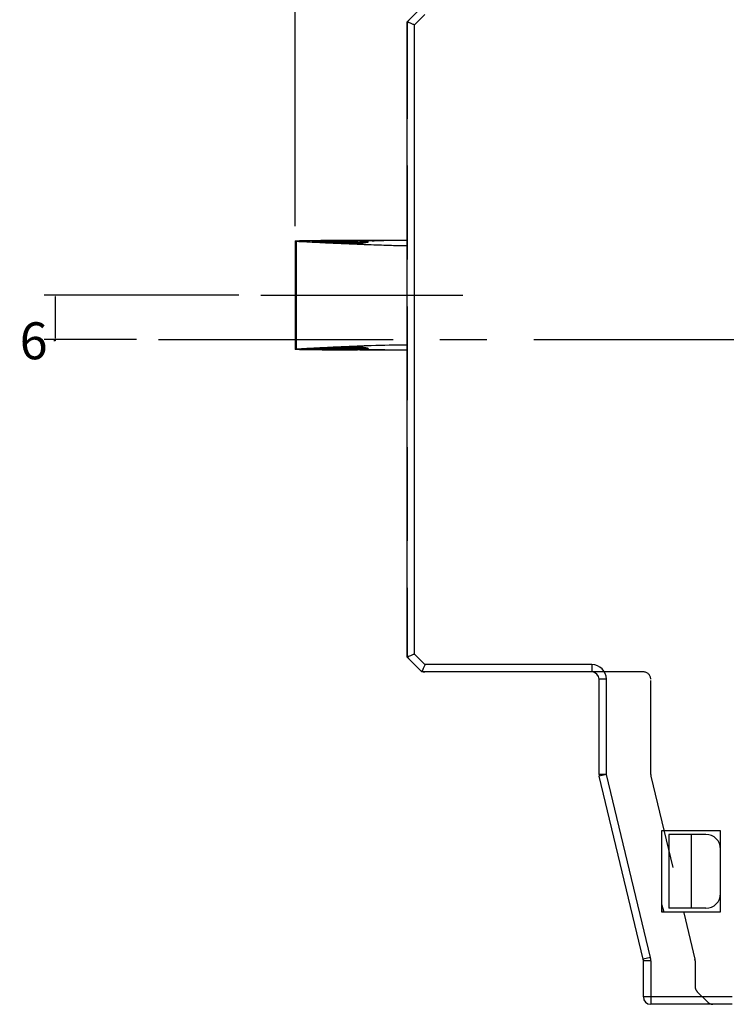
# Model space of a CAD drawing. Units: millimetres. Extents: x 2084 to 4084, y 688 to 7209.
# Drawn here: x 3001 to 3097, y 6425 to 6559 of the extents above; entities that cross this region are included whole.
import ezdxf

# ---------------------------------------------------------------- set-up
doc = ezdxf.new("R2010")
doc.units = ezdxf.units.MM
doc.linetypes.add('CENTER', pattern=[50.8, 31.75, -6.35, 6.35, -6.35])
doc.linetypes.add('HIDDEN', pattern=[9.525, 6.35, -3.175])
doc.styles.add('G', font='ROMANS.shx', dxfattribs={"height": 5, "bigfont": 'GSG1.shx'})
doc.styles.get("Standard").update_dxf_attribs({"font": 'arial.ttf'})
doc.dimstyles.new('AM_ISO', dxfattribs={"dimtxt": 3.5, "dimasz": 3.5, "dimexe": 1, "dimexo": 1, "dimgap": 1.5, "dimtad": 1, "dimdsep": 46, "dimtxsty": 'Standard', "dimcen": 0, "dimclrd": 256, "dimclre": 256, "dimclrt": 2, "dimadec": 0, "dimazin": 2, "dimtp": 0.1, "dimtm": 0.1, "dimtfac": 0.71, "dimtdec": 3, "dimtmove": 0, "dimatfit": 3, "dimfxl": 1, "dimlwd": -1, "dimlwe": -1, "dimarcsym": 1})
doc.dimstyles.get("Standard").update_dxf_attribs({"dimtxt": 0.18, "dimasz": 0.18, "dimexe": 0.18, "dimexo": 0.0625, "dimgap": 0.09, "dimtad": 0, "dimtih": 1, "dimtoh": 1, "dimdec": 4, "dimzin": 0, "dimdsep": 46, "dimtxsty": 'Standard', "dimcen": 0.09, "dimadec": 0, "dimazin": 0, "dimtfac": 1, "dimtdec": 4, "dimtofl": 0, "dimtmove": 0, "dimatfit": 3, "dimfxl": 1, "dimtolj": 1, "dimtzin": 0, "dimarcsym": 0})

# ---------------------------------------------------------------- blocks, each defined once
blk = doc.blocks.new('*D3686')
at = {"linetype": 'ByBlock', "ltscale": 3, "transparency": 16777216}
for p, q in [((3038.35, 6530.63), (3038.35, 6782.61)), ((3188.33, 6734.61), (3188.33, 6782.61)), ((3181.33, 6780.61), (3045.35, 6780.61))]:
    blk.add_line(p, q, dxfattribs=at)
at = {"linetype": 'Continuous', "ltscale": 3, "transparency": 16777216}
for points in [[(3045.35, 6781.77), (3045.35, 6779.44), (3038.35, 6780.61)], [(3181.33, 6781.77), (3181.33, 6779.44), (3188.33, 6780.61)]]:
    blk.add_solid(points, dxfattribs=at)
at = {"layer": 'Defpoints', "color": 0, "linetype": 'Continuous', "ltscale": 3, "transparency": 16777216}
for p in [(3038.35, 6780.61), (3188.33, 6732.61), (3038.35, 6528.63)]:
    blk.add_point(p, dxfattribs=at)
at = {"color": 2, "linetype": 'Continuous', "ltscale": 3, "transparency": 16777216, "insert": (3113.34, 6787.17), "char_height": 7, "attachment_point": 5}
blk.add_mtext('\\A1;75', dxfattribs=at)
blk = doc.blocks.new('*D3691')
at = {"color": 0, "linetype": 'Continuous', "lineweight": -2, "ltscale": 3, "transparency": 16777216}
for p, q in [((3030.74, 6521.31), (3004.38, 6521.31)), ((3005.88, 6521.13), (3005.88, 6515.49)), ((3016.87, 6515.31), (3004.38, 6515.31)), ((3005.88, 6515.13), (3005.7, 6515.13)), ((3005.88, 6515.31), (3005.88, 6515.13))]:
    blk.add_line(p, q, dxfattribs=at)
at = {"color": 0, "linetype": 'Continuous', "ltscale": 3, "transparency": 16777216}
for points in [[(3005.85, 6521.13), (3005.91, 6521.13), (3005.88, 6521.31)], [(3005.85, 6515.49), (3005.91, 6515.49), (3005.88, 6515.31)]]:
    blk.add_solid(points, dxfattribs=at)
at = {"layer": 'Defpoints', "color": 0, "linetype": 'Continuous', "ltscale": 3, "transparency": 16777216}
for p in [(3033.74, 6521.31), (3005.88, 6515.31), (3019.87, 6515.31)]:
    blk.add_point(p, dxfattribs=at)
at = {"color": 0, "linetype": 'Continuous', "ltscale": 3, "transparency": 16777216, "insert": (3002.95, 6515.13), "char_height": 5, "attachment_point": 5, "style": 'G'}
blk.add_mtext('\\A1;6', dxfattribs=at)

msp = doc.modelspace()

# ---------------------------------------------------------------- linework, layer by layer
at = {"color": 7}
for p, q in [((3055.23675991, 6560.01214429), (3053.52965312, 6558.30503751)), ((3053.52965312, 6472.30503751), (3053.52965312, 6558.30503751)), ((3055.94386669, 6559.30503751), (3054.52965313, 6557.89082394)), ((3054.52965313, 6472.71925107), (3054.52965313, 6557.89082394)), ((3053.52965312, 6528.7050375), (3046.81561185, 6528.7050375)), ((3050.14962432, 6528.69237517), (3050.15003261, 6528.69239191)), ((3050.15003261, 6528.69239191), (3050.16643999, 6528.69270684)), ((3050.36461463, 6528.6995861), (3050.3753921, 6528.69972196)), ((3038.34929505, 6528.62790688), (3038.34929505, 6513.9821668)), ((3038.51759854, 6528.61111626), (3038.51759854, 6513.99895875)), ((3040.88616296, 6528.57932821), (3040.86771637, 6528.57966121)), ((3041.8224024, 6528.67329945), (3041.8224024, 6528.68557441)), ((3045.95657089, 6528.35024609), (3045.94137087, 6528.35022896)), ((3047.51128843, 6528.35982044), (3047.51138207, 6528.35984025)), ((3047.51138207, 6528.35984025), (3047.59532793, 6528.368148)), ((3047.95587721, 6528.68522672), (3047.95511097, 6528.68520796)), ((3048.15716792, 6528.48300529), (3048.15725106, 6528.48301939)), ((3048.15725106, 6528.48301939), (3048.22506057, 6528.48842774)), ((3048.52976303, 6528.68371829), (3048.52897657, 6528.68369843)), ((3040.88616427, 6514.03073182), (3040.86771639, 6514.03039705)), ((3045.95657321, 6514.25984796), (3045.94137082, 6514.25986652)), ((3047.51128494, 6514.25023842), (3047.51167156, 6514.25015679)), ((3047.51167156, 6514.25015679), (3047.59532801, 6514.24190298)), ((3048.15717091, 6514.12708688), (3048.15744648, 6514.12704026)), ((3048.15744648, 6514.12704026), (3048.2250605, 6514.12167411)), ((3050.52965312, 6513.90503751), (3046.81561184, 6513.90503751)), ((3047.95587726, 6513.92482337), (3047.955111, 6513.92484177)), ((3048.52976343, 6513.92635675), (3048.52897657, 6513.9263766)), ((3050.14777547, 6513.91778094), (3050.15003261, 6513.91768296)), ((3050.15003261, 6513.91768296), (3050.16643999, 6513.91736802)), ((3054.52965313, 6472.71925107), (3055.94386669, 6471.30503751)), ((3053.52965312, 6472.30503751), (3055.52965312, 6470.3050375)), ((3078.52965312, 6470.3050375), (3055.52965312, 6470.3050375)), ((3078.52965312, 6471.30503751), (3055.94386669, 6471.30503751)), ((3078.52965312, 6471.30503751), (3078.52965312, 6470.3050375)), ((3080.52965312, 6469.3050375), (3079.52965313, 6469.3050375)), ((3079.52965313, 6456.42335755), (3079.52965313, 6469.3050375)), ((3080.52965312, 6456.42335755), (3080.52965312, 6469.3050375)), ((3080.52965312, 6456.42335755), (3079.52965313, 6456.42335755)), ((3080.52965312, 6456.42335755), (3079.55726582, 6456.1899846)), ((3085.50204043, 6431.42009041), (3079.55726582, 6456.1899846)), ((3086.47442773, 6431.65346337), (3080.52965312, 6456.42335755)), ((3087.98520049, 6448.80503751), (3087.98520049, 6437.80503751)), ((3095.9852005, 6448.80503751), (3087.98520049, 6448.80503751)), ((3095.9852005, 6437.80503751), (3095.9852005, 6448.80503751)), ((3088.9852005, 6448.30503751), (3088.9852005, 6438.30503751)), ((3093.98520049, 6448.30503751), (3088.9852005, 6448.30503751)), ((3091.9852005, 6448.30503751), (3091.9852005, 6438.30503751)), ((3087.98520049, 6438.8800375), (3088.29016504, 6437.80503751)), ((3088.1852005, 6438.17503751), (3088.1852005, 6437.80503751)), ((3093.98520049, 6438.30503751), (3088.9852005, 6438.30503751)), ((3087.98520049, 6437.80503751), (3095.9852005, 6437.80503751)), ((3086.47442773, 6431.65346337), (3085.50204043, 6431.42009041)), ((3085.52965312, 6431.18671746), (3085.50204043, 6431.42009041)), ((3085.52965312, 6426.3050375), (3085.52965312, 6431.18671746)), ((3086.52965313, 6431.18671746), (3085.52965312, 6431.18671746)), ((3086.52965313, 6431.18671746), (3086.52965313, 6425.30503751)), ((3097.52965312, 6426.3050375), (3085.52965312, 6426.3050375)), ((3097.52965312, 6425.30503751), (3086.52965313, 6425.30503751))]:
    msp.add_line(p, q, dxfattribs=at)
at = {"color": 7, "linetype": 'HIDDEN', "ltscale": 2}
for p, q in [((3053.52965312, 6557.89082394), (3053.52965312, 6472.71925107)), ((3053.82254634, 6472.01214429), (3055.23675991, 6470.59793072)), ((3085.52965312, 6470.30503751), (3055.94386669, 6470.30503751)), ((3086.52965312, 6456.42335755), (3086.52965312, 6469.30503751)), ((3086.55726582, 6456.1899846), (3092.50204043, 6431.42009041)), ((3092.52965312, 6431.18671746), (3092.52965312, 6427.71925107)), ((3094.23675991, 6425.59793072), (3092.82254634, 6427.01214429)), ((3188.32965312, 6425.30503751), (3094.94386669, 6425.30503751))]:
    msp.add_line(p, q, dxfattribs=at)
at = {"color": 7, "linetype": 'CENTER'}
for p, q in [((3033.7397888, 6521.30503751), (3061.07540197, 6521.30503751)), ((3019.87029906, 6515.30503751), (3189.42752742, 6515.30503751))]:
    msp.add_line(p, q, dxfattribs=at)
at = {"color": 7, "linetype": 'HIDDEN', "ltscale": 2}
for centre, start, end in [((3054.52965312, 6557.89082394), 135, 180), ((3054.52965312, 6472.71925107), 180, 225), ((3055.94386669, 6471.30503751), 225, 270), ((3085.52965312, 6469.30503751), 0, 90), ((3087.52965312, 6456.42335755), 180, 193.4957332808), ((3091.52965312, 6431.18671746), 0, 13.4957332808), ((3093.52965312, 6427.71925107), 180, 225), ((3094.94386669, 6426.30503751), 225, 270)]:
    msp.add_arc(centre, 1, start, end, dxfattribs=at)
at = {"color": 7}
for centre, radius, start, end in [((3078.52965312, 6469.3050375), 2, 0, 90), ((3078.52965312, 6469.3050375), 1, 0, 90), ((3080.52965312, 6456.42335755), 1, 180, 193.4957332808), ((3093.98520049, 6446.3050375), 2, 0, 90), ((3093.98520049, 6440.3050375), 2, 270, 0), ((3084.52965312, 6431.18671746), 1, 0, 13.4957332808), ((3084.52965312, 6431.18671746), 2, 0, 13.4957332808), ((3086.52965313, 6426.3050375), 1, 180, 270)]:
    msp.add_arc(centre, radius, start, end, dxfattribs=at)
for points in [[(3054.52965313, 6557.89082394), (3054.16149866, 6558.04331852), (3053.83815303, 6558.17725266), (3053.6123627, 6558.27077808), (3053.52965312, 6558.30503751)], [(3042.04396524, 6528.68744998), (3042.03929197, 6528.6874114), (3041.8224024, 6528.68557441)], [(3042.25618269, 6528.68915735), (3042.04396524, 6528.68744998)], [(3043.633003, 6528.69161859), (3043.57778688, 6528.69054461), (3043.46360191, 6528.68888755), (3043.29977266, 6528.68756631), (3043.09647753, 6528.68671582), (3042.87373009, 6528.68645934), (3042.64647622, 6528.68682427), (3042.43516222, 6528.68776289), (3042.25618269, 6528.68915735)], [(3043.84671041, 6528.6991791), (3043.63453049, 6528.69812517)], [(3045.22362309, 6528.70059993), (3045.16831508, 6528.70000924), (3045.05412972, 6528.69901478), (3044.8902982, 6528.69819783), (3044.68699855, 6528.69766191), (3044.46424576, 6528.69749888), (3044.23698714, 6528.69773071), (3044.02567113, 6528.6983207), (3043.84671041, 6528.6991791)], [(3045.43723813, 6528.70430501), (3045.22507931, 6528.70390423)], [(3046.81416388, 6528.7047674), (3046.75880737, 6528.70457793), (3046.6446125, 6528.70424607), (3046.48078034, 6528.70393342), (3046.27748835, 6528.70371211), (3046.05474881, 6528.70364251), (3045.82750596, 6528.70374121), (3045.61620444, 6528.70398251), (3045.43723813, 6528.70430501)], [(3046.75174297, 6528.70514985), (3046.80085434, 6528.70500486), (3046.8120499, 6528.70484721), (3046.81416388, 6528.7047674)], [(3047.20890419, 6528.69150017), (3047.18981901, 6528.69185693), (3047.14338565, 6528.69390879), (3047.16731079, 6528.69578532), (3047.26160063, 6528.6973733)], [(3047.17516068, 6528.6924563), (3047.17561884, 6528.69247795), (3047.18126415, 6528.69228456), (3047.19321684, 6528.69190507), (3047.21026654, 6528.69147096), (3047.23244605, 6528.69100262), (3047.25972272, 6528.69050068)], [(3047.29166492, 6528.68995716), (3047.20890419, 6528.69150017)], [(3047.25972272, 6528.69050068), (3047.29176736, 6528.68998069), (3047.32876518, 6528.68946168), (3047.37087782, 6528.68894814), (3047.41811887, 6528.6884278), (3047.47020937, 6528.68791068), (3047.5270989, 6528.68742389), (3047.5886806, 6528.68697237)], [(3047.26160063, 6528.6973733), (3047.42060679, 6528.6985989)], [(3047.30296652, 6528.68977434), (3047.29166492, 6528.68995716)], [(3047.32012393, 6528.6895199), (3047.30296652, 6528.68977434)], [(3047.46822676, 6528.68791157), (3047.32012393, 6528.6895199)], [(3047.42060679, 6528.6985989), (3047.83749315, 6528.70068462)], [(3047.45956149, 6528.69456187), (3047.42060679, 6528.6985989)], [(3047.48879208, 6528.68773183), (3047.47630567, 6528.68784022), (3047.46822676, 6528.68791157)], [(3047.67940461, 6528.68637061), (3047.48879208, 6528.68773183)], [(3047.5886806, 6528.68697237), (3047.65470097, 6528.68654021), (3047.72480297, 6528.68614231), (3047.798673, 6528.68579617), (3047.87591775, 6528.68549115), (3047.95587721, 6528.68522672)], [(3047.71587031, 6528.68617035), (3047.69911272, 6528.68626023), (3047.67940461, 6528.68637061)], [(3047.955111, 6528.68523324), (3047.71587031, 6528.68617035)], [(3047.83749315, 6528.70068462), (3047.95581287, 6528.70120244)], [(3047.95581287, 6528.70120244), (3048.25438129, 6528.70236339), (3048.52970345, 6528.70324895)], [(3048.52970345, 6528.70324895), (3048.67127116, 6528.70363521)], [(3048.52976303, 6528.683717), (3048.6693729, 6528.6834109), (3048.93802199, 6528.68322967), (3049.19116827, 6528.68356227), (3049.4211343, 6528.68432755), (3049.6226086, 6528.68542768), (3049.79244237, 6528.68675375), (3049.92938022, 6528.68819884), (3050.033625, 6528.68967759)], [(3048.67127116, 6528.70363521), (3048.89678153, 6528.70402509), (3049.16192721, 6528.70420752), (3049.44413424, 6528.70421775), (3049.7212987, 6528.70406033), (3049.97211169, 6528.70370715), (3050.14965888, 6528.70350035)], [(3048.74639396, 6528.68942588), (3048.67127116, 6528.70360243)], [(3049.7563277, 6528.68640006), (3049.68658425, 6528.6858471), (3049.64194178, 6528.68552915)], [(3049.8184291, 6528.68695909), (3049.7563277, 6528.68640006)], [(3049.91743402, 6528.68800586), (3049.87693183, 6528.68755197), (3049.8184291, 6528.68695909)], [(3049.95014863, 6528.68840592), (3049.91743402, 6528.68800586)], [(3050.02032006, 6528.68939577), (3049.95014863, 6528.68840592)], [(3050.11475603, 6528.69117008), (3050.02032006, 6528.68939577)], [(3050.033625, 6528.68967759), (3050.10622552, 6528.69109926), (3050.14964454, 6528.69215397)], [(3050.16643999, 6528.69270699), (3050.11475603, 6528.69117008)], [(3050.14965888, 6528.70350035), (3050.17703095, 6528.70311293), (3050.31976657, 6528.70224035)], [(3050.15003261, 6528.69239205), (3050.21509494, 6528.69488843)], [(3050.23609028, 6528.69536848), (3050.16643999, 6528.69270699)], [(3050.30574099, 6528.69770681), (3050.23609028, 6528.69536848)], [(3050.3753921, 6528.69972196), (3050.30574099, 6528.69770681)], [(3050.31976657, 6528.70224035), (3050.38819066, 6528.70108852), (3050.3753921, 6528.69972196)], [(3038.51759854, 6528.61111626), (3038.39343635, 6528.61944593), (3038.34932442, 6528.62770243), (3038.34938877, 6528.62786437)], [(3038.34938877, 6528.62786437), (3038.3881937, 6528.63535867), (3038.50754566, 6528.64222583), (3038.70477715, 6528.64815968), (3038.96753022, 6528.6529074)], [(3038.51759854, 6528.61111626), (3039.9492795, 6528.53800072), (3040.88173968, 6528.49092082)], [(3040.66565497, 6528.67423939), (3039.81658384, 6528.66427105), (3038.96753022, 6528.6529074)], [(3042.042296, 6528.6778506), (3041.9872547, 6528.6761837), (3041.87306559, 6528.67386398), (3041.70923405, 6528.67203843), (3041.50593972, 6528.67087338), (3041.28319548, 6528.67052351), (3041.05594541, 6528.67102158), (3040.84463433, 6528.67230891), (3040.66565497, 6528.67423939)], [(3040.75554107, 6528.5866016), (3040.70306434, 6528.59360162), (3040.71176218, 6528.60037282), (3040.78094632, 6528.60664513)], [(3040.86771639, 6528.57967804), (3040.75554107, 6528.5866016)], [(3040.77738586, 6528.58607249), (3040.77388046, 6528.58671411), (3040.77939191, 6528.58612593), (3040.79731464, 6528.5845905), (3040.82572546, 6528.58262557), (3040.86311496, 6528.58048277), (3040.86774479, 6528.58024508)], [(3040.78094632, 6528.60664513), (3040.90781478, 6528.61220039)], [(3040.88613748, 6528.57879283), (3040.86771639, 6528.57967804)], [(3040.86774479, 6528.58024508), (3040.88616321, 6528.57933342)], [(3040.88173968, 6528.49092082), (3041.7091185, 6528.44992523), (3043.76737881, 6528.35219994), (3045.95250262, 6528.2563758)], [(3045.94137087, 6528.35022901), (3044.01063648, 6528.43313935), (3042.31047774, 6528.51101625), (3040.88613748, 6528.57879283)], [(3040.886165, 6528.57934332), (3041.08635659, 6528.56973982)], [(3040.90781478, 6528.61220039), (3041.0885984, 6528.61687841)], [(3041.08635659, 6528.56973982), (3042.31014769, 6528.51162255), (3042.9222042, 6528.483142)], [(3041.0885984, 6528.61687841), (3041.11897698, 6528.61749468), (3041.1493556, 6528.6181088)], [(3041.22374349, 6528.56751522), (3041.19800323, 6528.58466561), (3041.0885984, 6528.61687841)], [(3041.28962992, 6528.56480707), (3041.25877415, 6528.58590025), (3041.14935556, 6528.61808645)], [(3041.1493556, 6528.6181088), (3041.39976504, 6528.62198515), (3041.68939815, 6528.62444086), (3042.00279387, 6528.62543104), (3042.32434999, 6528.62494233), (3042.63837981, 6528.6229786), (3042.92844671, 6528.61956977)], [(3041.8224024, 6528.68557441), (3041.95458559, 6528.68361021), (3042.02934641, 6528.6812735), (3042.04047173, 6528.67872168), (3042.042296, 6528.6778506)], [(3042.76947938, 6528.49116028), (3042.77423664, 6528.50014691), (3042.8451784, 6528.5872672), (3042.92844671, 6528.61956977)], [(3042.9222042, 6528.483142), (3044.05587498, 6528.43174594), (3045.94139846, 6528.35087147)], [(3042.92844671, 6528.61956977), (3044.49186494, 6528.59437885), (3046.05517729, 6528.56593943), (3047.61838238, 6528.5342515)], [(3045.95658424, 6528.34961439), (3045.94137087, 6528.35022901)], [(3045.94139846, 6528.35087147), (3045.95660547, 6528.35024473)], [(3045.9565701, 6528.3502278), (3045.96065835, 6528.35006085), (3046.08144737, 6528.34581536)], [(3047.36305923, 6528.3491761), (3047.16462306, 6528.34248119), (3046.92988743, 6528.33833915), (3046.67371018, 6528.33701798), (3046.41161954, 6528.33864115), (3046.16123248, 6528.3431499), (3045.95658424, 6528.34961439)], [(3046.08144737, 6528.34581536), (3046.21252412, 6528.34239309), (3046.34990424, 6528.33984119), (3046.48987219, 6528.33821185), (3046.62907003, 6528.33744101), (3046.76444888, 6528.33752056), (3046.89349042, 6528.33835122), (3047.01409911, 6528.33989287), (3047.12459688, 6528.34202084), (3047.22357592, 6528.34466323), (3047.31005857, 6528.34769159), (3047.38269427, 6528.35097086), (3047.44099194, 6528.35436071), (3047.48394865, 6528.35756949), (3047.51040619, 6528.36017405), (3047.51282097, 6528.36049379)], [(3047.51074131, 6528.3579678), (3047.36305923, 6528.3491761)], [(3047.43805311, 6528.35607848), (3047.46459482, 6528.41392302)], [(3047.46459482, 6528.41392302), (3047.53542057, 6528.50118982)], [(3047.59532801, 6528.36817203), (3047.51074131, 6528.3579678)], [(3047.51128494, 6528.35983659), (3047.59351377, 6528.37702392)], [(3047.53542057, 6528.50118982), (3047.61838232, 6528.53422644)], [(3047.59351377, 6528.37702392), (3047.72012558, 6528.40262841)], [(3048.01512874, 6528.45127976), (3047.80521775, 6528.41119451), (3047.59532801, 6528.36817203)], [(3047.61838238, 6528.5342515), (3047.87054682, 6528.52745842), (3048.06594431, 6528.51905973)], [(3047.72012558, 6528.40262841), (3047.95024688, 6528.44649725), (3048.15716792, 6528.48300529)], [(3048.52897657, 6528.68369843), (3048.33768829, 6528.6842164), (3048.14639977, 6528.684728), (3047.955111, 6528.68523324)], [(3048.15824488, 6528.47692358), (3048.01512874, 6528.45127976)], [(3048.06594431, 6528.51905973), (3048.19413501, 6528.50943499), (3048.24826344, 6528.49904314), (3048.22506057, 6528.48842774)], [(3048.22506057, 6528.48842774), (3048.15824488, 6528.47692358)], [(3048.62402957, 6528.68347359), (3048.52897657, 6528.68369843)], [(3048.67729007, 6528.68337717), (3048.62402957, 6528.68347359)], [(3049.35928405, 6528.68405396), (3049.21120418, 6528.68359063), (3048.9612202, 6528.68321946), (3048.72860847, 6528.68330422), (3048.67729007, 6528.68337717)], [(3049.42967534, 6528.68434404), (3049.35928405, 6528.68405396)], [(3049.55989865, 6528.68501079), (3049.45935645, 6528.68448064), (3049.42967534, 6528.68434404)], [(3049.64194178, 6528.68552915), (3049.55989865, 6528.68501079)], [(3040.88173936, 6514.11915417), (3039.94928518, 6514.07207457), (3038.51759854, 6513.99895875)], [(3040.78107971, 6514.00342184), (3040.7117841, 6514.00969854), (3040.70305668, 6514.01647099), (3040.75555908, 6514.02347493)], [(3040.75555908, 6514.02347493), (3040.86771639, 6514.03039697)], [(3040.77921487, 6514.02393169), (3040.77421521, 6514.02338592)], [(3040.79609502, 6514.02539012), (3040.77921487, 6514.02393169)], [(3040.88616372, 6514.03074269), (3040.85842034, 6514.02934346), (3040.82289276, 6514.02726952), (3040.79609502, 6514.02539012)], [(3040.86771639, 6514.03039697), (3040.88613847, 6514.03128223)], [(3045.95250248, 6514.35369921), (3043.767383, 6514.25787526), (3041.70912339, 6514.16015002), (3040.88173936, 6514.11915417)], [(3040.88613847, 6514.03128223), (3042.31047774, 6514.09905877), (3044.01063648, 6514.17693566), (3045.94137087, 6514.259846)], [(3041.08635647, 6514.04033509), (3040.88616468, 6514.03073164)], [(3042.92220302, 6514.12693296), (3042.30435169, 6514.0981806), (3041.08635647, 6514.04033509)], [(3041.22374519, 6514.04256059), (3041.19800799, 6514.02541565), (3041.08859837, 6513.99321387)], [(3041.28962913, 6514.0452693), (3041.25876791, 6514.02416684), (3041.1493556, 6513.99196621)], [(3042.76946924, 6514.11891169), (3042.77422544, 6514.10992837), (3042.84517344, 6514.02281625), (3042.92844667, 6513.99052874)], [(3045.94139847, 6514.25920355), (3044.04915279, 6514.17803004), (3042.92220302, 6514.12693296)], [(3047.61838238, 6514.07582352), (3046.05517713, 6514.04413558), (3044.49186478, 6514.01569615), (3042.92844671, 6513.99050525)], [(3045.94137087, 6514.259846), (3045.95655259, 6514.26045937)], [(3045.95660532, 6514.25983029), (3045.94139847, 6514.25920355)], [(3045.95655259, 6514.26045937), (3046.16123248, 6514.26692512), (3046.41161954, 6514.27143386), (3046.67371018, 6514.27305703), (3046.92988743, 6514.27173586), (3047.16462306, 6514.26759382), (3047.36305923, 6514.26089891)], [(3046.05379816, 6514.26338801), (3045.95657314, 6514.25984979)], [(3047.43637965, 6514.25601489), (3047.3816155, 6514.25915954), (3047.3146539, 6514.26219957), (3047.23567971, 6514.26503142), (3047.14555227, 6514.26756011), (3047.04497131, 6514.26965963), (3046.93496203, 6514.27128303), (3046.81686993, 6514.27230811), (3046.69230926, 6514.27270055), (3046.56326037, 6514.27237175), (3046.43205626, 6514.27130351), (3046.30144293, 6514.26944231), (3046.174302, 6514.26679645), (3046.05379816, 6514.26338801)], [(3047.36305923, 6514.26089891), (3047.51150199, 6514.25205214)], [(3047.51718759, 6514.24895997), (3047.50614687, 6514.25037824), (3047.47825051, 6514.25298515), (3047.43637965, 6514.25601489)], [(3047.43808073, 6514.25396469), (3047.46460682, 6514.19615177)], [(3047.46460682, 6514.19615177), (3047.53542588, 6514.10887624)], [(3047.51150199, 6514.25205214), (3047.59532801, 6514.24190298)], [(3047.51850578, 6514.24885873), (3047.51718759, 6514.24895997)], [(3047.59351327, 6514.2330512), (3047.51849351, 6514.24871411)], [(3047.53542588, 6514.10887624), (3047.61838238, 6514.07582352)], [(3047.71820716, 6514.20782679), (3047.59351327, 6514.2330512)], [(3047.59532801, 6514.24190298), (3047.80521775, 6514.19888051), (3048.01512874, 6514.15879525)], [(3048.06594431, 6514.09101529), (3047.87054684, 6514.08261659), (3047.61838238, 6514.07582352)], [(3048.15716793, 6514.12706972), (3047.9483279, 6514.16392935), (3047.71820716, 6514.20782679)], [(3048.01512874, 6514.15879525), (3048.15824484, 6514.13315144)], [(3048.15930366, 6514.09882037), (3048.06594431, 6514.09101529)], [(3048.15824484, 6514.13315144), (3048.22506057, 6514.12164728)], [(3048.22506057, 6514.12164728), (3048.24826342, 6514.11103187), (3048.19413502, 6514.10064002), (3048.15930366, 6514.09882037)], [(3038.34936444, 6513.98219279), (3038.34931514, 6513.98233579), (3038.39324192, 6513.99060999), (3038.51759854, 6513.99895875)], [(3038.96753022, 6513.95716761), (3038.70467343, 6513.96191772), (3038.50792008, 6513.96783404), (3038.38873824, 6513.97466662), (3038.34936444, 6513.98219279)], [(3038.96753022, 6513.95716761), (3039.81658384, 6513.94580396), (3040.66565497, 6513.93583562)], [(3040.66565497, 6513.93583562), (3040.84463433, 6513.9377661), (3041.05594541, 6513.93905343), (3041.28319548, 6513.9395515), (3041.50593972, 6513.93920163), (3041.70923405, 6513.93803658), (3041.87306559, 6513.93621103), (3041.9872547, 6513.93389131), (3042.042296, 6513.93222441)], [(3040.90829922, 6513.99785855), (3040.78107971, 6514.00342184)], [(3041.0885984, 6513.99319661), (3040.90829922, 6513.99785855)], [(3041.1493556, 6513.99196621), (3041.11897698, 6513.99258033), (3041.0885984, 6513.99319661)], [(3042.92844671, 6513.99050525), (3042.6383798, 6513.98709641), (3042.32434999, 6513.98513268), (3042.00279387, 6513.98464397), (3041.68939816, 6513.98563415), (3041.39976502, 6513.98808986), (3041.1493556, 6513.99196621)], [(3042.042296, 6513.93222441), (3042.04047173, 6513.93135333), (3042.02934641, 6513.92880151), (3041.95458559, 6513.9264648), (3041.8224024, 6513.9245006)], [(3042.03929197, 6513.92266361), (3042.25618269, 6513.92091766)], [(3042.25618269, 6513.92091766), (3042.43516222, 6513.92231212), (3042.64647622, 6513.92325075), (3042.87373009, 6513.92361567), (3043.09647753, 6513.92335919), (3043.29977266, 6513.9225087), (3043.46360191, 6513.92118746), (3043.57778688, 6513.9195304), (3043.633003, 6513.91845642)], [(3043.62981947, 6513.91197423), (3043.84671041, 6513.91089592)], [(3043.84671041, 6513.91089592), (3044.02567113, 6513.91175431), (3044.23698714, 6513.91234431), (3044.46424576, 6513.91257614), (3044.68699855, 6513.91241309), (3044.8902982, 6513.91187718), (3045.05412972, 6513.91106023), (3045.16831508, 6513.91006577), (3045.22362309, 6513.90947508)], [(3045.22034931, 6513.90618071), (3045.43723813, 6513.90577)], [(3045.43723813, 6513.90577), (3045.61610183, 6513.90609234), (3045.82727557, 6513.90633361), (3046.05439177, 6513.90643248), (3046.27703906, 6513.90636322), (3046.48029562, 6513.90614232), (3046.64417066, 6513.90583), (3046.75849292, 6513.90549824), (3046.81410087, 6513.9053092)], [(3046.81410087, 6513.9053092), (3046.81197177, 6513.9052286), (3046.80077227, 6513.90506998), (3046.75169954, 6513.90492337)], [(3047.26160063, 6513.91270171), (3047.16731078, 6513.91428969), (3047.14338565, 6513.91616622), (3047.18981901, 6513.91821808), (3047.2100853, 6513.91859712)], [(3047.26490584, 6513.91966341), (3047.23854843, 6513.91918989), (3047.21638506, 6513.91874139), (3047.19859024, 6513.91831686), (3047.18525759, 6513.91792759), (3047.17658424, 6513.91758117)], [(3047.2100853, 6513.91859712), (3047.29042585, 6513.92009704)], [(3047.42060679, 6513.91147611), (3047.26160063, 6513.91270171)], [(3047.56177939, 6513.92291304), (3047.50754674, 6513.92249258), (3047.45713583, 6513.922041), (3047.41059146, 6513.92156713), (3047.36796114, 6513.92109322), (3047.32949247, 6513.92062281), (3047.29517311, 6513.92014546), (3047.26490584, 6513.91966341)], [(3047.29042585, 6513.92009704), (3047.30296651, 6513.92030067)], [(3047.30296651, 6513.92030067), (3047.31998408, 6513.92055313)], [(3047.31998408, 6513.92055313), (3047.46627374, 6513.92214603)], [(3047.45951155, 6513.91552112), (3047.42060678, 6513.91149812)], [(3047.83749315, 6513.90939039), (3047.42060679, 6513.91147611)], [(3047.46627374, 6513.92214603), (3047.47630567, 6513.92223479), (3047.48812971, 6513.92233749)], [(3047.48812971, 6513.92233749), (3047.68442214, 6513.92373299)], [(3047.95587719, 6513.92484829), (3047.88405171, 6513.92461386), (3047.81353355, 6513.9243409), (3047.74580321, 6513.92403825), (3047.68112741, 6513.92369302), (3047.61972022, 6513.92331148), (3047.56177939, 6513.92291304)], [(3047.68442214, 6513.92373299), (3047.69911272, 6513.92381478), (3047.71853342, 6513.92391861)], [(3047.71853342, 6513.92391861), (3047.955111, 6513.92484177)], [(3047.95581285, 6513.90887257), (3047.83749315, 6513.90939039)], [(3047.955111, 6513.92484177), (3048.14639977, 6513.92534701), (3048.33768829, 6513.92585861), (3048.52897657, 6513.92637658)], [(3048.52970386, 6513.90682606), (3048.25438129, 6513.90771163), (3047.95581285, 6513.90887257)], [(3048.52897657, 6513.92637658), (3048.72908604, 6513.92677138), (3048.96180839, 6513.92685525), (3049.01113945, 6513.92682066)], [(3048.67127116, 6513.90643981), (3048.52970386, 6513.90682606)], [(3050.06023443, 6513.91993115), (3049.9408647, 6513.92173235), (3049.77581926, 6513.92347115), (3049.56600252, 6513.92499912), (3049.3141029, 6513.92615874), (3049.02576849, 6513.92678452), (3048.71068466, 6513.92672622), (3048.52976343, 6513.9263579)], [(3048.74653616, 6513.92068153), (3048.67127116, 6513.90643981)], [(3050.15006712, 6513.90657892), (3049.97211169, 6513.90636786), (3049.7212987, 6513.90601468), (3049.44413424, 6513.90585726), (3049.16192721, 6513.90586748), (3048.89678152, 6513.90604992), (3048.67127116, 6513.90643981)], [(3049.01113945, 6513.92682066), (3049.06169596, 6513.92676574)], [(3049.06169596, 6513.92676574), (3049.21162982, 6513.92648332), (3049.28365883, 6513.9262817)], [(3049.28365883, 6513.9262817), (3049.35667893, 6513.92603089)], [(3049.35667893, 6513.92603089), (3049.45948407, 6513.92559377), (3049.53345751, 6513.92521427)], [(3049.53345751, 6513.92521427), (3049.60215811, 6513.92480751)], [(3049.60215811, 6513.92480751), (3049.68642349, 6513.92422911), (3049.75046741, 6513.92372428)], [(3049.75046741, 6513.92372428), (3049.80256205, 6513.92326527)], [(3049.80256205, 6513.92326527), (3049.87660895, 6513.92252652), (3049.92728882, 6513.92195215)], [(3049.92728882, 6513.92195215), (3049.95487953, 6513.92160837)], [(3049.95487953, 6513.92160837), (3050.0200074, 6513.9206841)], [(3050.0200074, 6513.9206841), (3050.0607332, 6513.92000315)], [(3050.13421066, 6513.91823143), (3050.06023443, 6513.91993115)], [(3050.0607332, 6513.92000315), (3050.11458677, 6513.91890891), (3050.14778319, 6513.91803413)], [(3050.14778319, 6513.91803413), (3050.15004119, 6513.91796214)], [(3050.1664269, 6513.91702809), (3050.15003261, 6513.91768296)], [(3050.15004119, 6513.91796214), (3050.16643999, 6513.91736802)], [(3050.17703094, 6513.90696208), (3050.15006712, 6513.90657892)], [(3050.21317262, 6513.91525641), (3050.1664269, 6513.91702809)], [(3050.31976658, 6513.90783466), (3050.17703094, 6513.90696208)], [(3050.23609028, 6513.91470653), (3050.30574099, 6513.9123682)], [(3054.52965313, 6472.71925107), (3054.16149866, 6472.5667565), (3053.83815303, 6472.43282235), (3053.6123627, 6472.33929693), (3053.52965312, 6472.30503751)], [(3055.94386669, 6471.30503751), (3055.79137212, 6470.93688304), (3055.65743797, 6470.61353741), (3055.56391255, 6470.38774708), (3055.52965312, 6470.3050375)]]:
    msp.add_spline(points, degree=3, dxfattribs=at)
for points, knots in [([(3045.95250262, 6528.2563758), (3046.00187726, 6528.25431509), (3046.90644654, 6528.2165619), (3048.73378874, 6528.1468885), (3051.21007912, 6528.05710184), (3052.83136553, 6528.02558629), (3053.52965312, 6528.01614547)], [0, 0, 0, 0, 0.0741263939, 1.3580344913, 2.7430602927, 3.7907155069, 3.7907155069, 3.7907155069, 3.7907155069]), ([(3053.52965312, 6514.55443209), (3051.90819042, 6514.54230464), (3049.43137096, 6514.49903464), (3046.90644986, 6514.39344802), (3046.00187853, 6514.35575659), (3045.95250248, 6514.35369921)], [4.095337499, 4.095337499, 4.095337499, 4.095337499, 6.5276936449, 7.811601559, 7.8857300096, 7.8857300096, 7.8857300096, 7.8857300096])]:
    msp.add_open_spline(points, degree=3, knots=knots, dxfattribs=at)
msp.add_open_spline([(3050.16643999, 6513.91736802), (3051.28751103, 6513.91698969), (3052.40858208, 6513.91661135), (3053.52965312, 6513.91623302)], degree=3, dxfattribs=at)

# ---------------------------------------------------------------- dimensions: what is measured, and where the dimension line sits
at = {"color": 7, "linetype": 'Continuous', "ltscale": 3}
dim = msp.add_linear_dim(base=(3038.34929505, 6780.60545081), p1=(3188.32965312, 6732.60545081), p2=(3038.34929505, 6528.62790688), text='75', dimstyle='AM_ISO', override={"dimscale": 2, "dimlfac": 0.5, "dimtol": 0, "dimlim": 0, "dimtp": 0, "dimtm": 0, "dimtfac": 1, "dimtdec": 8, "dimtolj": 1, "dimtzin": 0}, dxfattribs=at)
dim.commit()
dim.dimension.update_dxf_attribs({"geometry": '*D3686', "text_midpoint": (3113.33947409, 6787.16513703)})
dim = msp.add_linear_dim(base=(3005.8803419086, 6515.3050375071), p1=(3033.7397887963, 6521.305037506), p2=(3019.8702990619, 6515.305037507), angle=90, dimstyle='Standard', override={"dimtxt": 5, "dimexe": 1.5, "dimexo": 3, "dimgap": 1.2, "dimdec": 8, "dimzin": 8, "dimtxsty": 'G', "dimcen": 1.8, "dimadec": 8, "dimazin": 2, "dimtdec": 8}, dxfattribs=at)
dim.commit()
dim.dimension.update_dxf_attribs({"geometry": '*D3691', "text_midpoint": (3002.9527228609, 6515.125037507)})

doc.saveas('drawing.dxf')
